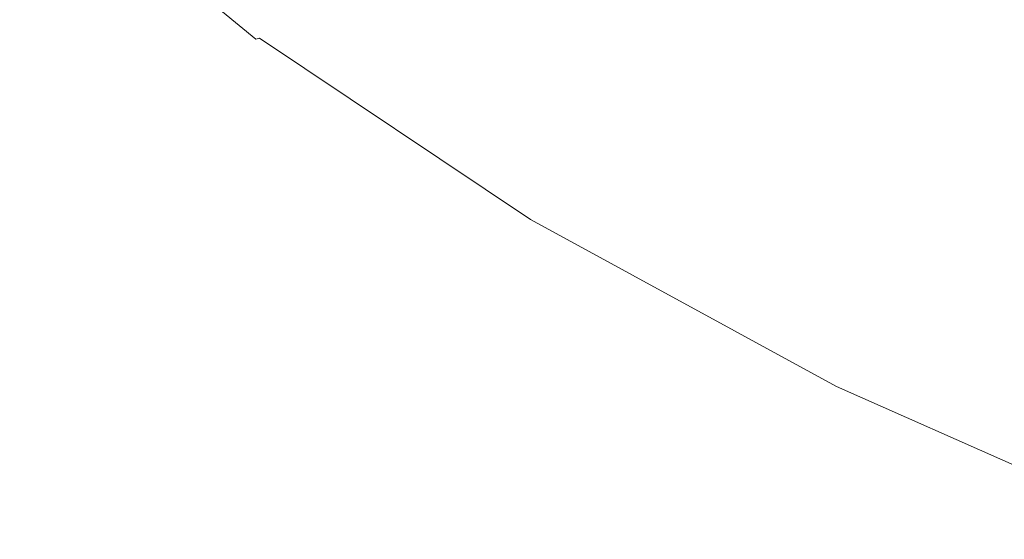
# Model space of a CAD drawing. Extents: x -925 to 925, y -910 to 0.
# Drawn here: x -815 to -620, y -807 to -704 of the extents above; entities that cross this region are included whole.
import ezdxf

# ---------------------------------------------------------------- set-up
doc = ezdxf.new("R2010")
doc.units = 0
doc.header["$LTSCALE"] = 500
doc.header["$MEASUREMENT"] = 0
doc.layers.add('CERAMIKA', color=254, linetype='Continuous')

msp = doc.modelspace()

# ---------------------------------------------------------------- linework, layer by layer
at = {"layer": 'CERAMIKA', "lineweight": 0}
for points, invisible_edges in [([(-803.4, -666.32, 515.6), (-799.08, -665.18, 489.69), (-753.6, -702.82, 489.69), (-757.68, -704.16, 515.6)], 15), ([(-798.26, -665.51, 589.89), (-803.24, -666.66, 589.84), (-757.53, -704.57, 589.84), (-752.82, -703.21, 589.89)], 15), ([(-811.34, -668.41, 563.37), (-809.42, -667.9, 551.73), (-763.35, -706.03, 551.73), (-765.17, -706.63, 563.37)], 15), ([(-810.1, -668.25, 589.62), (-764, -706.44, 589.62), (-761.21, -705.64, 589.77), (-807.15, -667.57, 589.77)], 15), ([(-809.42, -667.9, 551.73), (-806.81, -667.21, 536.05), (-760.89, -705.22, 536.05), (-763.35, -706.03, 551.73)], 15), ([(-807.15, -667.57, 589.77), (-761.21, -705.64, 589.77), (-757.53, -704.57, 589.84), (-803.24, -666.66, 589.84)], 15), ([(-806.81, -667.21, 536.05), (-803.4, -666.32, 515.6), (-757.68, -704.16, 515.6), (-760.89, -705.22, 536.05)], 15), ([(-814.43, -669.25, 588.06), (-814.77, -669.32, 586.96), (-768.4, -707.71, 586.96), (-768.08, -707.62, 588.06)], 15), ([(-814.77, -669.32, 586.96), (-814.76, -669.31, 585.46), (-768.39, -707.69, 585.46), (-768.4, -707.71, 586.96)], 15), ([(-814.76, -669.31, 585.46), (-814.52, -669.25, 583.5), (-768.16, -707.62, 583.5), (-768.39, -707.69, 585.46)], 15), ([(-814.18, -669.15, 581.02), (-767.84, -707.51, 581.02), (-768.16, -707.62, 583.5), (-814.52, -669.25, 583.5)], 15), ([(-813.62, -669.06, 588.83), (-814.43, -669.25, 588.06), (-768.08, -707.62, 588.06), (-767.31, -707.4, 588.83)], 9), ([(-813.61, -669, 577.31), (-767.3, -707.33, 577.31), (-767.84, -707.51, 581.02), (-814.18, -669.15, 581.02)], 15), ([(-813.62, -669.06, 588.83), (-767.31, -707.4, 588.83), (-765.99, -707.02, 589.33), (-812.22, -668.74, 589.33)], 15), ([(-812.7, -668.76, 571.66), (-766.45, -707.05, 571.66), (-767.3, -707.33, 577.31), (-813.61, -669, 577.31)], 15), ([(-811.34, -668.41, 563.37), (-765.17, -706.63, 563.37), (-766.45, -707.05, 571.66), (-812.7, -668.76, 571.66)], 15), ([(-812.22, -668.74, 589.33), (-765.99, -707.02, 589.33), (-764, -706.44, 589.62), (-810.1, -668.25, 589.62)], 15), ([(-654.35, -670.14, 91.08), (-608.64, -700.74, 91.08), (-620.02, -705.37, 114.9), (-666.59, -674.2, 114.9)], 15), ([(-656.98, -675.43, 589.93), (-611.08, -706.78, 589.93), (-605.87, -704.92, 589.89), (-651.37, -673.8, 589.89)], 15), ([(-651.37, -673.8, 589.89), (-605.87, -704.92, 589.89), (-601.47, -703.36, 589.84), (-646.64, -672.43, 589.84)], 15), ([(-666.59, -674.2, 114.9), (-620.02, -705.37, 114.9), (-630.99, -709.82, 142.78), (-678.39, -678.09, 142.78)], 15), ([(-663.35, -677.28, 589.96), (-617.01, -708.89, 589.96), (-611.08, -706.78, 589.93), (-656.98, -675.43, 589.93)], 15), ([(-670.34, -679.3, 589.98), (-623.51, -711.21, 589.98), (-617.01, -708.89, 589.96), (-663.35, -677.28, 589.96)], 15), ([(-678.39, -678.09, 142.78), (-630.99, -709.82, 142.78), (-641.48, -714.05, 175.05), (-689.66, -681.79, 175.05)], 15), ([(-670.34, -679.3, 589.98), (-677.85, -681.48, 589.99), (-630.49, -713.69, 589.99), (-623.51, -711.21, 589.98)], 15), ([(-700.3, -685.29, 212.08), (-689.66, -681.79, 175.05), (-641.48, -714.05, 175.05), (-651.37, -718.05, 212.08)], 15), ([(-677.85, -681.48, 589.99), (-685.73, -683.76, 590), (-637.82, -716.3, 590), (-630.49, -713.69, 589.99)], 15), ([(-710.27, -688.57, 252.5), (-700.3, -685.29, 212.08), (-651.37, -718.05, 212.08), (-660.65, -721.79, 252.5)], 15), ([(-685.73, -683.76, 590), (-693.86, -686.12, 590), (-645.39, -718.99, 590), (-637.82, -716.3, 590)], 15), ([(-693.86, -686.12, 590), (-702.12, -688.51, 590), (-653.07, -721.72, 590), (-645.39, -718.99, 590)], 15), ([(-719.52, -691.62, 294.94), (-710.27, -688.57, 252.5), (-660.65, -721.79, 252.5), (-669.26, -725.27, 294.94)], 15), ([(-710.38, -690.91, 590), (-660.75, -724.46, 590), (-653.07, -721.72, 590), (-702.12, -688.51, 590)], 15), ([(-718.51, -693.26, 590), (-668.32, -727.15, 590), (-660.75, -724.46, 590), (-710.38, -690.91, 590)], 15), ([(-728.02, -694.41, 338.04), (-719.52, -691.62, 294.94), (-669.26, -725.27, 294.94), (-677.16, -728.46, 338.04)], 15), ([(-726.39, -695.55, 589.99), (-675.64, -729.76, 589.99), (-668.32, -727.15, 590), (-718.51, -693.26, 590)], 15), ([(-728.02, -694.41, 338.04), (-677.16, -728.46, 338.04), (-684.32, -731.35, 380.43), (-735.72, -696.94, 380.43)], 15), ([(-735.72, -696.94, 380.43), (-684.32, -731.35, 380.43), (-690.7, -733.93, 420.74), (-742.58, -699.2, 420.74)], 15), ([(-733.89, -697.72, 589.98), (-682.62, -732.24, 589.98), (-675.64, -729.76, 589.99), (-726.39, -695.55, 589.99)], 15), ([(-742.58, -699.2, 420.74), (-690.7, -733.93, 420.74), (-696.26, -736.17, 457.62), (-748.55, -701.16, 457.62)], 15), ([(-733.89, -697.72, 589.98), (-740.88, -699.74, 589.96), (-689.12, -734.55, 589.96), (-682.62, -732.24, 589.98)], 15), ([(-748.55, -701.16, 457.62), (-696.26, -736.17, 457.62), (-700.95, -738.07, 489.69), (-753.6, -702.82, 489.69)], 15), ([(-740.88, -699.74, 589.96), (-747.23, -701.59, 589.93), (-695.03, -736.66, 589.93), (-689.12, -734.55, 589.96)], 15), ([(-608.64, -700.74, 91.08), (-557, -728.92, 91.08), (-567.41, -734.07, 114.9), (-620.02, -705.37, 114.9)], 15), ([(-757.68, -704.16, 515.6), (-753.6, -702.82, 489.69), (-700.95, -738.07, 489.69), (-704.74, -739.6, 515.6)], 15), ([(-752.82, -703.21, 589.89), (-757.53, -704.57, 589.84), (-704.6, -740.06, 589.84), (-700.23, -738.51, 589.89)], 15), ([(-747.23, -701.59, 589.93), (-752.82, -703.21, 589.89), (-700.23, -738.51, 589.89), (-695.03, -736.66, 589.93)], 15), ([(-761.21, -705.64, 589.77), (-708.03, -741.28, 589.77), (-704.6, -740.06, 589.84), (-757.53, -704.57, 589.84)], 15), ([(-760.89, -705.22, 536.05), (-757.68, -704.16, 515.6), (-704.74, -739.6, 515.6), (-707.73, -740.81, 536.05)], 15), ([(-767.31, -707.4, 588.83), (-713.71, -743.3, 588.83), (-712.48, -742.86, 589.33), (-765.99, -707.02, 589.33)], 14), ([(-766.45, -707.05, 571.66), (-712.9, -742.9, 571.66), (-713.7, -743.22, 577.31), (-767.3, -707.33, 577.31)], 15), ([(-765.17, -706.63, 563.37), (-711.71, -742.41, 563.37), (-712.9, -742.9, 571.66), (-766.45, -707.05, 571.66)], 15), ([(-765.99, -707.02, 589.33), (-712.48, -742.86, 589.33), (-710.62, -742.2, 589.62), (-764, -706.44, 589.62)], 15), ([(-765.17, -706.63, 563.37), (-763.35, -706.03, 551.73), (-710.02, -741.73, 551.73), (-711.71, -742.41, 563.37)], 15), ([(-764, -706.44, 589.62), (-710.62, -742.2, 589.62), (-708.03, -741.28, 589.77), (-761.21, -705.64, 589.77)], 15), ([(-763.35, -706.03, 551.73), (-760.89, -705.22, 536.05), (-707.73, -740.81, 536.05), (-710.02, -741.73, 551.73)], 15), ([(-620.02, -705.37, 114.9), (-567.41, -734.07, 114.9), (-577.45, -739.03, 142.78), (-630.99, -709.82, 142.78)], 15), ([(-768.08, -707.62, 588.06), (-768.4, -707.71, 586.96), (-714.72, -743.65, 586.96), (-714.42, -743.55, 588.06)], 15), ([(-768.4, -707.71, 586.96), (-768.39, -707.69, 585.46), (-714.71, -743.63, 585.46), (-714.72, -743.65, 586.96)], 15), ([(-768.39, -707.69, 585.46), (-768.16, -707.62, 583.5), (-714.5, -743.55, 583.5), (-714.71, -743.63, 585.46)], 15), ([(-767.84, -707.51, 581.02), (-714.2, -743.42, 581.02), (-714.5, -743.55, 583.5), (-768.16, -707.62, 583.5)], 15), ([(-767.31, -707.4, 588.83), (-768.08, -707.62, 588.06), (-714.42, -743.55, 588.06), (-713.71, -743.3, 588.83)], 15), ([(-767.3, -707.33, 577.31), (-713.7, -743.22, 577.31), (-714.2, -743.42, 581.02), (-767.84, -707.51, 581.02)], 15), ([(-623.51, -711.21, 589.98), (-570.61, -740.58, 589.98), (-564.65, -738, 589.96), (-617.01, -708.89, 589.96)], 15), ([(-630.99, -709.82, 142.78), (-577.45, -739.03, 142.78), (-587.04, -743.75, 175.05), (-641.48, -714.05, 175.05)], 15), ([(-623.51, -711.21, 589.98), (-630.49, -713.69, 589.99), (-576.99, -743.35, 589.99), (-570.61, -740.58, 589.98)], 15), ([(-651.37, -718.05, 212.08), (-641.48, -714.05, 175.05), (-587.04, -743.75, 175.05), (-596.1, -748.2, 212.08)], 15), ([(-630.49, -713.69, 589.99), (-637.82, -716.3, 590), (-583.7, -746.25, 590), (-576.99, -743.35, 589.99)], 15), ([(-637.82, -716.3, 590), (-645.39, -718.99, 590), (-590.62, -749.25, 590), (-583.7, -746.25, 590)], 15), ([(-660.65, -721.79, 252.5), (-651.37, -718.05, 212.08), (-596.1, -748.2, 212.08), (-604.59, -752.38, 252.5)], 15), ([(-645.39, -718.99, 590), (-653.07, -721.72, 590), (-597.65, -752.3, 590), (-590.62, -749.25, 590)], 15), ([(-669.26, -725.27, 294.94), (-660.65, -721.79, 252.5), (-604.59, -752.38, 252.5), (-612.47, -756.25, 294.94)], 15), ([(-660.75, -724.46, 590), (-604.68, -755.35, 590), (-597.65, -752.3, 590), (-653.07, -721.72, 590)], 15), ([(-668.32, -727.15, 590), (-611.61, -758.35, 590), (-604.68, -755.35, 590), (-660.75, -724.46, 590)], 15), ([(-677.16, -728.46, 338.04), (-669.26, -725.27, 294.94), (-612.47, -756.25, 294.94), (-619.7, -759.81, 338.04)], 15), ([(-677.16, -728.46, 338.04), (-619.7, -759.81, 338.04), (-626.26, -763.03, 380.43), (-684.32, -731.35, 380.43)], 15), ([(-675.64, -729.76, 589.99), (-618.31, -761.26, 589.99), (-611.61, -758.35, 590), (-668.32, -727.15, 590)], 15), ([(-682.62, -732.24, 589.98), (-624.69, -764.02, 589.98), (-618.31, -761.26, 589.99), (-675.64, -729.76, 589.99)], 15), ([(-684.32, -731.35, 380.43), (-626.26, -763.03, 380.43), (-632.09, -765.91, 420.74), (-690.7, -733.93, 420.74)], 15), ([(-682.62, -732.24, 589.98), (-689.12, -734.55, 589.96), (-630.64, -766.6, 589.96), (-624.69, -764.02, 589.98)], 15), ([(-690.7, -733.93, 420.74), (-632.09, -765.91, 420.74), (-637.18, -768.41, 457.62), (-696.26, -736.17, 457.62)], 15), ([(-696.26, -736.17, 457.62), (-637.18, -768.41, 457.62), (-641.47, -770.52, 489.69), (-700.95, -738.07, 489.69)], 15), ([(-689.12, -734.55, 589.96), (-695.03, -736.66, 589.93), (-636.05, -768.94, 589.93), (-630.64, -766.6, 589.96)], 15), ([(-704.74, -739.6, 515.6), (-700.95, -738.07, 489.69), (-641.47, -770.52, 489.69), (-644.94, -772.23, 515.6)], 15), ([(-695.03, -736.66, 589.93), (-700.23, -738.51, 589.89), (-640.81, -771.01, 589.89), (-636.05, -768.94, 589.93)], 15), ([(-708.03, -741.28, 589.77), (-647.95, -774.1, 589.77), (-644.81, -772.74, 589.84), (-704.6, -740.06, 589.84)], 15), ([(-707.73, -740.81, 536.05), (-704.74, -739.6, 515.6), (-644.94, -772.23, 515.6), (-647.68, -773.57, 536.05)], 15), ([(-700.23, -738.51, 589.89), (-704.6, -740.06, 589.84), (-644.81, -772.74, 589.84), (-640.81, -771.01, 589.89)], 15), ([(-711.71, -742.41, 563.37), (-710.02, -741.73, 551.73), (-649.77, -774.6, 551.73), (-651.32, -775.36, 563.37)], 15), ([(-710.62, -742.2, 589.62), (-650.32, -775.13, 589.62), (-647.95, -774.1, 589.77), (-708.03, -741.28, 589.77)], 15), ([(-710.02, -741.73, 551.73), (-707.73, -740.81, 536.05), (-647.68, -773.57, 536.05), (-649.77, -774.6, 551.73)], 15), ([(-714.42, -743.55, 588.06), (-714.72, -743.65, 586.96), (-654.07, -776.74, 586.96), (-653.8, -776.63, 588.06)], 15), ([(-714.72, -743.65, 586.96), (-714.71, -743.63, 585.46), (-654.06, -776.72, 585.46), (-654.07, -776.74, 586.96)], 15), ([(-714.71, -743.63, 585.46), (-714.5, -743.55, 583.5), (-653.87, -776.62, 583.5), (-654.06, -776.72, 585.46)], 15), ([(-714.2, -743.42, 581.02), (-653.59, -776.49, 581.02), (-653.87, -776.62, 583.5), (-714.5, -743.55, 583.5)], 15), ([(-713.71, -743.3, 588.83), (-714.42, -743.55, 588.06), (-653.8, -776.63, 588.06), (-653.14, -776.35, 588.83)], 15), ([(-713.7, -743.22, 577.31), (-653.14, -776.26, 577.31), (-653.59, -776.49, 581.02), (-714.2, -743.42, 581.02)], 15), ([(-713.71, -743.3, 588.83), (-653.14, -776.35, 588.83), (-652.02, -775.86, 589.33), (-712.48, -742.86, 589.33)], 14), ([(-712.9, -742.9, 571.66), (-652.41, -775.9, 571.66), (-653.14, -776.26, 577.31), (-713.7, -743.22, 577.31)], 15), ([(-711.71, -742.41, 563.37), (-651.32, -775.36, 563.37), (-652.41, -775.9, 571.66), (-712.9, -742.9, 571.66)], 15), ([(-712.48, -742.86, 589.33), (-652.02, -775.86, 589.33), (-650.32, -775.13, 589.62), (-710.62, -742.2, 589.62)], 15), ([(-555.97, -788.07, 338.04), (-561.85, -791.6, 380.43), (-626.26, -763.03, 380.43), (-619.7, -759.81, 338.04)], 15), ([(-560.44, -792.67, 589.98), (-554.72, -789.65, 589.99), (-618.31, -761.26, 589.99), (-624.69, -764.02, 589.98)], 15), ([(-561.85, -791.6, 380.43), (-567.08, -794.73, 420.74), (-632.09, -765.91, 420.74), (-626.26, -763.03, 380.43)], 15), ([(-560.44, -792.67, 589.98), (-624.69, -764.02, 589.98), (-630.64, -766.6, 589.96), (-565.78, -795.49, 589.96)], 15), ([(-567.08, -794.73, 420.74), (-571.65, -797.47, 457.62), (-637.18, -768.41, 457.62), (-632.09, -765.91, 420.74)], 15), ([(-565.78, -795.49, 589.96), (-630.64, -766.6, 589.96), (-636.05, -768.94, 589.93), (-570.63, -798.05, 589.93)], 15), ([(-571.65, -797.47, 457.62), (-575.5, -799.77, 489.69), (-641.47, -770.52, 489.69), (-637.18, -768.41, 457.62)], 15), ([(-570.63, -798.05, 589.93), (-636.05, -768.94, 589.93), (-640.81, -771.01, 589.89), (-574.9, -800.31, 589.89)], 15), ([(-578.61, -801.64, 515.6), (-644.94, -772.23, 515.6), (-641.47, -770.52, 489.69), (-575.5, -799.77, 489.69)], 15), ([(-574.9, -800.31, 589.89), (-640.81, -771.01, 589.89), (-644.81, -772.74, 589.84), (-578.49, -802.2, 589.84)], 15), ([(-581.31, -803.69, 589.77), (-578.49, -802.2, 589.84), (-644.81, -772.74, 589.84), (-647.95, -774.1, 589.77)], 15), ([(-581.07, -803.11, 536.05), (-647.68, -773.57, 536.05), (-644.94, -772.23, 515.6), (-578.61, -801.64, 515.6)], 15), ([(-584.96, -805.61, 589.33), (-583.43, -804.81, 589.62), (-650.32, -775.13, 589.62), (-652.02, -775.86, 589.33)], 15), ([(-584.33, -805.07, 563.37), (-651.32, -775.36, 563.37), (-649.77, -774.6, 551.73), (-582.94, -804.24, 551.73)], 15), ([(-583.43, -804.81, 589.62), (-581.31, -803.69, 589.77), (-647.95, -774.1, 589.77), (-650.32, -775.13, 589.62)], 15), ([(-582.94, -804.24, 551.73), (-649.77, -774.6, 551.73), (-647.68, -773.57, 536.05), (-581.07, -803.11, 536.05)], 15), ([(-586.55, -806.45, 588.06), (-653.8, -776.63, 588.06), (-654.07, -776.74, 586.96), (-586.8, -806.57, 586.96)], 15), ([(-586.8, -806.57, 586.96), (-654.07, -776.74, 586.96), (-654.06, -776.72, 585.46), (-586.79, -806.55, 585.46)], 15), ([(-586.79, -806.55, 585.46), (-654.06, -776.72, 585.46), (-653.87, -776.62, 583.5), (-586.62, -806.45, 583.5)], 15), ([(-586.37, -806.29, 581.02), (-586.62, -806.45, 583.5), (-653.87, -776.62, 583.5), (-653.59, -776.49, 581.02)], 15), ([(-585.97, -806.14, 588.83), (-653.14, -776.35, 588.83), (-653.8, -776.63, 588.06), (-586.55, -806.45, 588.06)], 15), ([(-585.96, -806.05, 577.31), (-586.37, -806.29, 581.02), (-653.59, -776.49, 581.02), (-653.14, -776.26, 577.31)], 15), ([(-585.97, -806.14, 588.83), (-584.96, -805.61, 589.33), (-652.02, -775.86, 589.33), (-653.14, -776.35, 588.83)], 7), ([(-585.31, -805.65, 571.66), (-585.96, -806.05, 577.31), (-653.14, -776.26, 577.31), (-652.41, -775.9, 571.66)], 15), ([(-584.33, -805.07, 563.37), (-585.31, -805.65, 571.66), (-652.41, -775.9, 571.66), (-651.32, -775.36, 563.37)], 15)]:
    msp.add_3dface(points, dxfattribs=dict(at, invisible_edges=invisible_edges))

doc.saveas('drawing.dxf')
